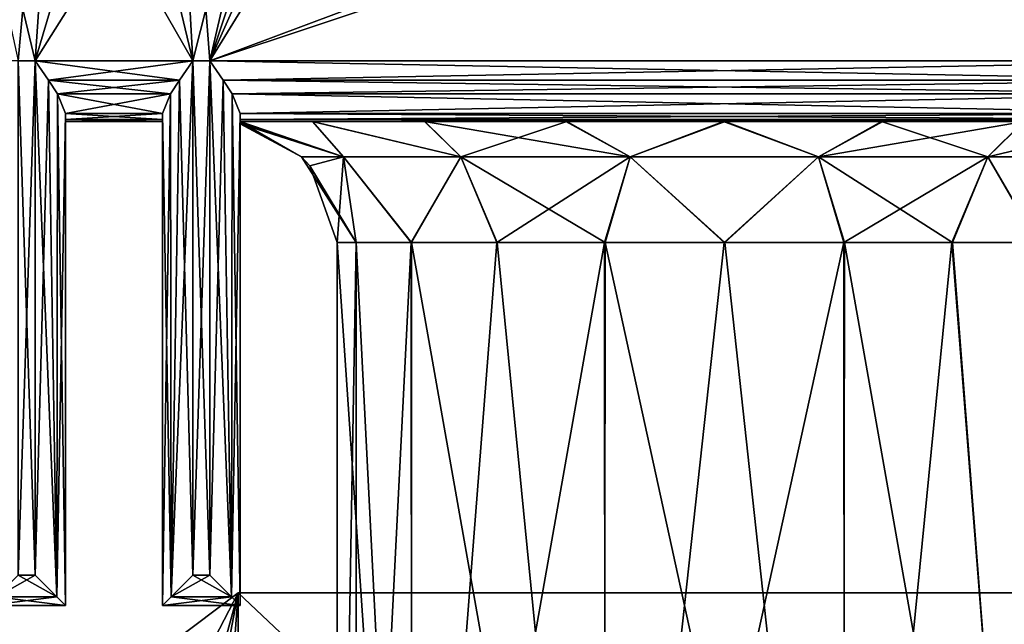
# Model space of a CAD drawing. Units: inches. Extents: x -5.3 to 5.3, y -7.3 to 1.2.
# Drawn here: x -1.5 to 0.6, y -3 to -1.8 of the extents above; entities that cross this region are included whole.
import ezdxf

# ---------------------------------------------------------------- set-up
doc = ezdxf.new("R2010")
doc.units = ezdxf.units.IN
doc.header["$LTSCALE"] = 81.481481
doc.header["$MEASUREMENT"] = 0
for name, color, linetype in [('12', 7, 'CONTINUOUS'), ('172', 7, 'CONTINUOUS'), ('205', 7, 'CONTINUOUS'), ('248', 7, 'CONTINUOUS'), ('249', 7, 'CONTINUOUS'), ('250', 7, 'CONTINUOUS'), ('251', 7, 'CONTINUOUS'), ('252', 7, 'CONTINUOUS'), ('253', 7, 'CONTINUOUS'), ('254', 7, 'CONTINUOUS'), ('255', 7, 'CONTINUOUS'), ('256', 7, 'CONTINUOUS'), ('257', 7, 'CONTINUOUS'), ('258', 7, 'CONTINUOUS'), ('259', 7, 'CONTINUOUS'), ('260', 7, 'CONTINUOUS'), ('261', 7, 'CONTINUOUS'), ('262', 7, 'CONTINUOUS'), ('263', 7, 'CONTINUOUS'), ('264', 7, 'CONTINUOUS'), ('268', 7, 'CONTINUOUS'), ('269', 7, 'CONTINUOUS'), ('270', 7, 'CONTINUOUS'), ('271', 7, 'CONTINUOUS'), ('272', 7, 'CONTINUOUS'), ('273', 7, 'CONTINUOUS'), ('274', 7, 'CONTINUOUS'), ('275', 7, 'CONTINUOUS'), ('280', 7, 'CONTINUOUS'), ('80', 7, 'CONTINUOUS'), ('86', 7, 'CONTINUOUS')]:
    doc.layers.add(name, color=color, linetype=linetype)

msp = doc.modelspace()

# ---------------------------------------------------------------- linework, layer by layer
at = {"layer": '12', "linetype": 'Continuous'}
for points in [[(-1.0046, -2.9735, -5.3566), (-1.6219, -4.1637, -6.5467), (-1.643, -3.4542, -5.8373), (-1.0046, -2.9735, -5.3566)], [(-1.4526, -4.6081, -6.9911), (-1.6219, -4.1637, -6.5467), (-1.0046, -2.9735, -5.3566), (-1.4526, -4.6081, -6.9911)], [(-1.4526, -4.6081, -6.9911), (-1.0046, -2.9735, -5.3566), (-1.2185, -4.093, -6.476), (-1.4526, -4.6081, -6.9911)], [(-1.2185, -4.093, -6.476), (-1.0046, -2.9735, -5.3566), (-1.0552, -3.6621, -6.0452), (-1.2185, -4.093, -6.476)], [(-1.0552, -3.6621, -6.0452), (-1.0046, -2.9735, -5.3566), (-0.6093, -3.3469, -5.7299), (-1.0552, -3.6621, -6.0452)], [(-1.0046, -2.9735, -5.3566), (1.0046, -2.9735, -5.3566), (-0.6093, -3.3469, -5.7299), (-1.0046, -2.9735, -5.3566)], [(1.0046, -2.9735, -5.3566), (0, -3.2314, -5.6144), (-0.6093, -3.3469, -5.7299), (1.0046, -2.9735, -5.3566)], [(0, -3.2314, -5.6144), (1.0046, -2.9735, -5.3566), (0.6093, -3.3469, -5.7299), (0, -3.2314, -5.6144)]]:
    msp.add_3dface(points, dxfattribs=at)
at = {"layer": '172', "linetype": 'Continuous'}
for points in [[(-1.3125, -0.25, -1.5), (-1.7847, -1.875, -1.5), (-1.8125, -0.75, -1.5), (-1.3125, -0.25, -1.5)], [(-1.4587, -1.875, -1.5), (-1.7847, -1.875, -1.5), (-1.3125, -0.25, -1.5), (-1.4587, -1.875, -1.5)], [(-1.4239, -1.875, -1.5), (-1.4587, -1.875, -1.5), (-1.3125, -0.25, -1.5), (-1.4239, -1.875, -1.5)], [(-1.3125, -1.5, -1.5), (-1.4239, -1.875, -1.5), (-1.3125, -0.25, -1.5), (-1.3125, -1.5, -1.5)], [(-0.6875, -0.25, -1.5), (-1.0979, -1.875, -1.5), (-1.1875, -1.5, -1.5), (-0.6875, -0.25, -1.5)], [(-1.063, -1.875, -1.5), (-1.0979, -1.875, -1.5), (-0.6875, -0.25, -1.5), (-1.063, -1.875, -1.5)], [(-0.0625, -1.5, -1.5), (-1.063, -1.875, -1.5), (-0.0625, -0.25, -1.5), (-0.0625, -1.5, -1.5)], [(-0.0625, -0.25, -1.5), (-1.063, -1.875, -1.5), (-0.5625, -0.75, -1.5), (-0.0625, -0.25, -1.5)], [(-0.6875, -0.75, -1.5), (-1.063, -1.875, -1.5), (-0.6875, -0.25, -1.5), (-0.6875, -0.75, -1.5)], [(-0.5625, -0.75, -1.5), (-1.063, -1.875, -1.5), (-0.6875, -0.75, -1.5), (-0.5625, -0.75, -1.5)], [(0.6875, -0.75, -1.5), (1.063, -1.875, -1.5), (0.0625, -1.5, -1.5), (0.6875, -0.75, -1.5)], [(-1.0979, -1.875, -1.5), (-1.4239, -1.875, -1.5), (-1.1875, -1.5, -1.5), (-1.0979, -1.875, -1.5)], [(-1.1875, -1.5, -1.5), (-1.4239, -1.875, -1.5), (-1.3125, -1.5, -1.5), (-1.1875, -1.5, -1.5)], [(1.063, -1.875, -1.5), (-1.063, -1.875, -1.5), (0.0625, -1.5, -1.5), (1.063, -1.875, -1.5)], [(0.0625, -1.5, -1.5), (-1.063, -1.875, -1.5), (-0.0625, -1.5, -1.5), (0.0625, -1.5, -1.5)], [(-1.4587, -2.937, -1.5), (-1.4587, -1.875, -1.5), (-1.4239, -1.875, -1.5), (-1.4587, -2.937, -1.5)], [(-1.4239, -2.937, -1.5), (-1.4587, -2.937, -1.5), (-1.4239, -1.875, -1.5), (-1.4239, -2.937, -1.5)], [(-1.0979, -2.937, -1.5), (-1.0979, -1.875, -1.5), (-1.063, -1.875, -1.5), (-1.0979, -2.937, -1.5)], [(-1.063, -2.937, -1.5), (-1.0979, -2.937, -1.5), (-1.063, -1.875, -1.5), (-1.063, -2.937, -1.5)]]:
    msp.add_3dface(points, dxfattribs=at)
at = {"layer": '205', "linetype": 'Continuous'}
for points in [[(-1.3125, -1.5, 1.5), (-1.8125, -0.25, 1.5), (-1.4239, -1.875, 1.5), (-1.3125, -1.5, 1.5)], [(-1.4239, -1.875, 1.5), (-1.8125, -0.25, 1.5), (-1.4587, -1.875, 1.5), (-1.4239, -1.875, 1.5)], [(-1.1875, -0.25, 1.5), (-1.1875, -1.5, 1.5), (-1.0979, -1.875, 1.5), (-1.1875, -0.25, 1.5)], [(-0.6875, -0.75, 1.5), (-1.1875, -0.25, 1.5), (-1.063, -1.875, 1.5), (-0.6875, -0.75, 1.5)], [(-1.063, -1.875, 1.5), (-1.1875, -0.25, 1.5), (-1.0979, -1.875, 1.5), (-1.063, -1.875, 1.5)], [(0.0625, -0.25, 1.5), (0.0625, -1.5, 1.5), (1.063, -1.875, 1.5), (0.0625, -0.25, 1.5)], [(0.5625, -0.75, 1.5), (0.0625, -0.25, 1.5), (1.063, -1.875, 1.5), (0.5625, -0.75, 1.5)], [(-0.0625, -1.5, 1.5), (-0.6875, -0.75, 1.5), (-1.063, -1.875, 1.5), (-0.0625, -1.5, 1.5)], [(0.6875, -0.75, 1.5), (0.5625, -0.75, 1.5), (1.063, -1.875, 1.5), (0.6875, -0.75, 1.5)], [(-1.0979, -1.875, 1.5), (-1.3125, -1.5, 1.5), (-1.4239, -1.875, 1.5), (-1.0979, -1.875, 1.5)], [(-1.1875, -1.5, 1.5), (-1.3125, -1.5, 1.5), (-1.0979, -1.875, 1.5), (-1.1875, -1.5, 1.5)], [(1.063, -1.875, 1.5), (-0.0625, -1.5, 1.5), (-1.063, -1.875, 1.5), (1.063, -1.875, 1.5)], [(0.0625, -1.5, 1.5), (-0.0625, -1.5, 1.5), (1.063, -1.875, 1.5), (0.0625, -1.5, 1.5)], [(-1.4239, -2.937, 1.5), (-1.4239, -1.875, 1.5), (-1.4587, -1.875, 1.5), (-1.4239, -2.937, 1.5)], [(-1.4587, -2.937, 1.5), (-1.4239, -2.937, 1.5), (-1.4587, -1.875, 1.5), (-1.4587, -2.937, 1.5)], [(-1.063, -2.937, 1.5), (-1.063, -1.875, 1.5), (-1.0979, -1.875, 1.5), (-1.063, -2.937, 1.5)], [(-1.0979, -2.937, 1.5), (-1.063, -2.937, 1.5), (-1.0979, -1.875, 1.5), (-1.0979, -2.937, 1.5)]]:
    msp.add_3dface(points, dxfattribs=at)
at = {"layer": '248', "linetype": 'Continuous'}
for points in [[(-1.5038, -2.982, -1.4811), (-1.4587, -2.937, -1.5), (-1.3788, -2.982, -1.4811), (-1.5038, -2.982, -1.4811)], [(-1.4587, -2.937, -1.5), (-1.4239, -2.937, -1.5), (-1.3788, -2.982, -1.4811), (-1.4587, -2.937, -1.5)], [(-1.5217, -3, -1.437), (-1.5038, -2.982, -1.4811), (-1.3609, -3, -1.437), (-1.5217, -3, -1.437)], [(-1.3609, -3, -1.437), (-1.5038, -2.982, -1.4811), (-1.3788, -2.982, -1.4811), (-1.3609, -3, -1.437)]]:
    msp.add_3dface(points, dxfattribs=at)
at = {"layer": '249', "linetype": 'Continuous'}
for points in [[(-1.5217, -3, 1.437), (-1.5217, -3, -1.437), (-1.3609, -3, 1.437), (-1.5217, -3, 1.437)], [(-1.5217, -3, -1.437), (-1.3609, -3, -1.437), (-1.3609, -3, 1.437), (-1.5217, -3, -1.437)]]:
    msp.add_3dface(points, dxfattribs=at)
at = {"layer": '250', "linetype": 'Continuous'}
for points in [[(-1.4239, -2.937, 1.5), (-1.4587, -2.937, 1.5), (-1.5038, -2.982, 1.4811), (-1.4239, -2.937, 1.5)], [(-1.4239, -2.937, 1.5), (-1.5038, -2.982, 1.4811), (-1.3788, -2.982, 1.4811), (-1.4239, -2.937, 1.5)], [(-1.5038, -2.982, 1.4811), (-1.5217, -3, 1.437), (-1.3788, -2.982, 1.4811), (-1.5038, -2.982, 1.4811)], [(-1.5217, -3, 1.437), (-1.3609, -3, 1.437), (-1.3788, -2.982, 1.4811), (-1.5217, -3, 1.437)]]:
    msp.add_3dface(points, dxfattribs=at)
at = {"layer": '251', "linetype": 'Continuous'}
for points in [[(-1.4239, -1.875, 1.5), (-1.4239, -2.937, 1.5), (-1.3788, -2.982, 1.4811), (-1.4239, -1.875, 1.5)], [(-1.4239, -1.875, 1.5), (-1.3788, -2.982, 1.4811), (-1.396, -1.9148, 1.4935), (-1.4239, -1.875, 1.5)], [(-1.396, -1.9148, 1.4935), (-1.3788, -2.982, 1.4811), (-1.3776, -1.9431, 1.4798), (-1.396, -1.9148, 1.4935)], [(-1.3788, -2.982, 1.4811), (-1.3609, -3, 1.437), (-1.3776, -1.9431, 1.4798), (-1.3788, -2.982, 1.4811)], [(-1.3776, -1.9431, 1.4798), (-1.3609, -3, 1.437), (-1.3609, -1.9835, 1.437), (-1.3776, -1.9431, 1.4798)]]:
    msp.add_3dface(points, dxfattribs=at)
at = {"layer": '252', "linetype": 'Continuous'}
for points in [[(-1.0979, -1.875, 1.5), (-1.4239, -1.875, 1.5), (-1.396, -1.9148, 1.4935), (-1.0979, -1.875, 1.5)], [(-1.0979, -1.875, 1.5), (-1.396, -1.9148, 1.4935), (-1.1258, -1.9148, 1.4935), (-1.0979, -1.875, 1.5)], [(-1.396, -1.9148, 1.4935), (-1.3776, -1.9431, 1.4798), (-1.1258, -1.9148, 1.4935), (-1.396, -1.9148, 1.4935)], [(-1.1258, -1.9148, 1.4935), (-1.3776, -1.9431, 1.4798), (-1.1441, -1.9431, 1.4798), (-1.1258, -1.9148, 1.4935)], [(-1.3776, -1.9431, 1.4798), (-1.3609, -1.9835, 1.437), (-1.1441, -1.9431, 1.4798), (-1.3776, -1.9431, 1.4798)], [(-1.1441, -1.9431, 1.4798), (-1.3609, -1.9835, 1.437), (-1.1609, -1.9835, 1.437), (-1.1441, -1.9431, 1.4798)], [(-1.1609, -1.9835, 1.437), (-1.3609, -1.9835, 1.437), (-1.3609, -1.9958, 1.4071), (-1.1609, -1.9835, 1.437)], [(-1.1609, -1.9958, 1.4071), (-1.1609, -1.9835, 1.437), (-1.3609, -1.9958, 1.4071), (-1.1609, -1.9958, 1.4071)], [(-1.1609, -2, 1.375), (-1.1609, -1.9958, 1.4071), (-1.3609, -2, 1.375), (-1.1609, -2, 1.375)], [(-1.3609, -2, 1.375), (-1.1609, -1.9958, 1.4071), (-1.3609, -1.9958, 1.4071), (-1.3609, -2, 1.375)]]:
    msp.add_3dface(points, dxfattribs=at)
at = {"layer": '253', "linetype": 'Continuous'}
for points in [[(-1.0979, -2.937, 1.5), (-1.0979, -1.875, 1.5), (-1.1258, -1.9148, 1.4935), (-1.0979, -2.937, 1.5)], [(-1.1258, -1.9148, 1.4935), (-1.1441, -1.9431, 1.4798), (-1.1429, -2.982, 1.4811), (-1.1258, -1.9148, 1.4935)], [(-1.0979, -2.937, 1.5), (-1.1258, -1.9148, 1.4935), (-1.1429, -2.982, 1.4811), (-1.0979, -2.937, 1.5)], [(-1.1441, -1.9431, 1.4798), (-1.1609, -1.9835, 1.437), (-1.1429, -2.982, 1.4811), (-1.1441, -1.9431, 1.4798)], [(-1.1609, -1.9835, 1.437), (-1.1609, -3, 1.437), (-1.1429, -2.982, 1.4811), (-1.1609, -1.9835, 1.437)]]:
    msp.add_3dface(points, dxfattribs=at)
at = {"layer": '254', "linetype": 'Continuous'}
for points in [[(-1.1609, -1.9835, 1.437), (-1.1609, -1.9958, 1.4071), (-1.1609, -3, 1.437), (-1.1609, -1.9835, 1.437)], [(-1.1609, -1.9958, -1.4071), (-1.1609, -1.9835, -1.437), (-1.1609, -3, -1.437), (-1.1609, -1.9958, -1.4071)], [(-1.1609, -1.9958, 1.4071), (-1.1609, -2, 1.375), (-1.1609, -3, 1.437), (-1.1609, -1.9958, 1.4071)], [(-1.1609, -1.9958, -1.4071), (-1.1609, -3, 1.437), (-1.1609, -2, -1.375), (-1.1609, -1.9958, -1.4071)], [(-1.1609, -3, 1.437), (-1.1609, -1.9958, -1.4071), (-1.1609, -3, -1.437), (-1.1609, -3, 1.437)], [(-1.1609, -3, 1.437), (-1.1609, -2, 1.375), (-1.1609, -2, -1.375), (-1.1609, -3, 1.437)]]:
    msp.add_3dface(points, dxfattribs=at)
at = {"layer": '255', "linetype": 'Continuous'}
for points in [[(-1.0979, -1.875, -1.5), (-1.0979, -2.937, -1.5), (-1.1429, -2.982, -1.4811), (-1.0979, -1.875, -1.5)], [(-1.1258, -1.9148, -1.4935), (-1.0979, -1.875, -1.5), (-1.1429, -2.982, -1.4811), (-1.1258, -1.9148, -1.4935)], [(-1.1441, -1.9431, -1.4798), (-1.1258, -1.9148, -1.4935), (-1.1429, -2.982, -1.4811), (-1.1441, -1.9431, -1.4798)], [(-1.1609, -3, -1.437), (-1.1609, -1.9835, -1.437), (-1.1441, -1.9431, -1.4798), (-1.1609, -3, -1.437)], [(-1.1609, -3, -1.437), (-1.1441, -1.9431, -1.4798), (-1.1429, -2.982, -1.4811), (-1.1609, -3, -1.437)]]:
    msp.add_3dface(points, dxfattribs=at)
at = {"layer": '256', "linetype": 'Continuous'}
for points in [[(-1.4239, -1.875, -1.5), (-1.0979, -1.875, -1.5), (-1.1258, -1.9148, -1.4935), (-1.4239, -1.875, -1.5)], [(-1.4239, -1.875, -1.5), (-1.1258, -1.9148, -1.4935), (-1.396, -1.9148, -1.4935), (-1.4239, -1.875, -1.5)], [(-1.1258, -1.9148, -1.4935), (-1.1441, -1.9431, -1.4798), (-1.396, -1.9148, -1.4935), (-1.1258, -1.9148, -1.4935)], [(-1.396, -1.9148, -1.4935), (-1.1441, -1.9431, -1.4798), (-1.3776, -1.9431, -1.4798), (-1.396, -1.9148, -1.4935)], [(-1.1441, -1.9431, -1.4798), (-1.1609, -1.9835, -1.437), (-1.3776, -1.9431, -1.4798), (-1.1441, -1.9431, -1.4798)], [(-1.3776, -1.9431, -1.4798), (-1.1609, -1.9835, -1.437), (-1.3609, -1.9835, -1.437), (-1.3776, -1.9431, -1.4798)], [(-1.1609, -1.9835, -1.437), (-1.1609, -1.9958, -1.4071), (-1.3609, -1.9835, -1.437), (-1.1609, -1.9835, -1.437)], [(-1.3609, -1.9835, -1.437), (-1.1609, -1.9958, -1.4071), (-1.3609, -1.9958, -1.4071), (-1.3609, -1.9835, -1.437)], [(-1.1609, -1.9958, -1.4071), (-1.1609, -2, -1.375), (-1.3609, -1.9958, -1.4071), (-1.1609, -1.9958, -1.4071)], [(-1.3609, -1.9958, -1.4071), (-1.1609, -2, -1.375), (-1.3609, -2, -1.375), (-1.3609, -1.9958, -1.4071)]]:
    msp.add_3dface(points, dxfattribs=at)
at = {"layer": '257', "linetype": 'Continuous'}
for points in [[(-1.4239, -2.937, -1.5), (-1.4239, -1.875, -1.5), (-1.396, -1.9148, -1.4935), (-1.4239, -2.937, -1.5)], [(-1.3788, -2.982, -1.4811), (-1.4239, -2.937, -1.5), (-1.396, -1.9148, -1.4935), (-1.3788, -2.982, -1.4811)], [(-1.3788, -2.982, -1.4811), (-1.396, -1.9148, -1.4935), (-1.3776, -1.9431, -1.4798), (-1.3788, -2.982, -1.4811)], [(-1.3788, -2.982, -1.4811), (-1.3776, -1.9431, -1.4798), (-1.3609, -1.9835, -1.437), (-1.3788, -2.982, -1.4811)], [(-1.3609, -3, -1.437), (-1.3788, -2.982, -1.4811), (-1.3609, -1.9835, -1.437), (-1.3609, -3, -1.437)]]:
    msp.add_3dface(points, dxfattribs=at)
at = {"layer": '258', "linetype": 'Continuous'}
for points in [[(-1.3609, -3, -1.437), (-1.3609, -1.9835, -1.437), (-1.3609, -1.9958, -1.4071), (-1.3609, -3, -1.437)], [(-1.3609, -1.9835, 1.437), (-1.3609, -3, 1.437), (-1.3609, -1.9958, 1.4071), (-1.3609, -1.9835, 1.437)], [(-1.3609, -3, 1.437), (-1.3609, -3, -1.437), (-1.3609, -1.9958, 1.4071), (-1.3609, -3, 1.437)], [(-1.3609, -3, -1.437), (-1.3609, -2, 1.375), (-1.3609, -1.9958, 1.4071), (-1.3609, -3, -1.437)], [(-1.3609, -3, -1.437), (-1.3609, -1.9958, -1.4071), (-1.3609, -2, -1.375), (-1.3609, -3, -1.437)], [(-1.3609, -2, 1.375), (-1.3609, -3, -1.437), (-1.3609, -2, -1.375), (-1.3609, -2, 1.375)]]:
    msp.add_3dface(points, dxfattribs=at)
at = {"layer": '259', "linetype": 'Continuous'}
for points in [[(-1.1609, -2, 1.375), (-1.3609, -2, 1.375), (-1.3609, -2, -1.375), (-1.1609, -2, 1.375)], [(-1.1609, -2, -1.375), (-1.1609, -2, 1.375), (-1.3609, -2, -1.375), (-1.1609, -2, -1.375)]]:
    msp.add_3dface(points, dxfattribs=at)
at = {"layer": '260', "linetype": 'Continuous'}
for points in [[(-1.1429, -2.982, -1.4811), (-1.0979, -2.937, -1.5), (-1.018, -2.982, -1.4811), (-1.1429, -2.982, -1.4811)], [(-1.0979, -2.937, -1.5), (-1.063, -2.937, -1.5), (-1.018, -2.982, -1.4811), (-1.0979, -2.937, -1.5)], [(-1.1609, -3, -1.437), (-1.1429, -2.982, -1.4811), (-1, -3, -1.437), (-1.1609, -3, -1.437)], [(-1, -3, -1.437), (-1.1429, -2.982, -1.4811), (-1.018, -2.982, -1.4811), (-1, -3, -1.437)]]:
    msp.add_3dface(points, dxfattribs=at)
at = {"layer": '261', "linetype": 'Continuous'}
for points in [[(-1.1609, -3, 1.437), (-1.1609, -3, -1.437), (-1, -3, 1.437), (-1.1609, -3, 1.437)], [(-1.1609, -3, -1.437), (-1, -3, -1.437), (-1, -3, 1.437), (-1.1609, -3, -1.437)]]:
    msp.add_3dface(points, dxfattribs=at)
at = {"layer": '262', "linetype": 'Continuous'}
for points in [[(-1.063, -2.937, 1.5), (-1.0979, -2.937, 1.5), (-1.1429, -2.982, 1.4811), (-1.063, -2.937, 1.5)], [(-1.063, -2.937, 1.5), (-1.1429, -2.982, 1.4811), (-1.018, -2.982, 1.4811), (-1.063, -2.937, 1.5)], [(-1.1429, -2.982, 1.4811), (-1.1609, -3, 1.437), (-1.018, -2.982, 1.4811), (-1.1429, -2.982, 1.4811)], [(-1.1609, -3, 1.437), (-1, -3, 1.437), (-1.018, -2.982, 1.4811), (-1.1609, -3, 1.437)]]:
    msp.add_3dface(points, dxfattribs=at)
at = {"layer": '263', "linetype": 'Continuous'}
for points in [[(-1.063, -1.875, 1.5), (-1.063, -2.937, 1.5), (-1.018, -2.982, 1.4811), (-1.063, -1.875, 1.5)], [(-1.063, -1.875, 1.5), (-1.018, -2.982, 1.4811), (-1.0351, -1.9148, 1.4935), (-1.063, -1.875, 1.5)], [(-1.0351, -1.9148, 1.4935), (-1.018, -2.982, 1.4811), (-1.0168, -1.9431, 1.4798), (-1.0351, -1.9148, 1.4935)], [(-1.018, -2.982, 1.4811), (-1, -3, 1.437), (-1.0168, -1.9431, 1.4798), (-1.018, -2.982, 1.4811)], [(-1.0168, -1.9431, 1.4798), (-1, -3, 1.437), (-1, -1.9835, 1.437), (-1.0168, -1.9431, 1.4798)]]:
    msp.add_3dface(points, dxfattribs=at)
at = {"layer": '264', "linetype": 'Continuous'}
for points in [[(1.063, -1.875, 1.5), (-1.063, -1.875, 1.5), (-1.0351, -1.9148, 1.4935), (1.063, -1.875, 1.5)], [(1.063, -1.875, 1.5), (-1.0351, -1.9148, 1.4935), (1.0351, -1.9148, 1.4935), (1.063, -1.875, 1.5)], [(-1.0351, -1.9148, 1.4935), (-1.0168, -1.9431, 1.4798), (1.0351, -1.9148, 1.4935), (-1.0351, -1.9148, 1.4935)], [(1.0351, -1.9148, 1.4935), (-1.0168, -1.9431, 1.4798), (1.0168, -1.9431, 1.4798), (1.0351, -1.9148, 1.4935)], [(-1.0168, -1.9431, 1.4798), (-1, -1.9835, 1.437), (1.0168, -1.9431, 1.4798), (-1.0168, -1.9431, 1.4798)], [(1.0168, -1.9431, 1.4798), (-1, -1.9835, 1.437), (1, -1.9835, 1.437), (1.0168, -1.9431, 1.4798)], [(1, -1.9835, 1.437), (-1, -1.9835, 1.437), (-1, -1.9958, 1.4071), (1, -1.9835, 1.437)], [(1, -1.9958, 1.4071), (1, -1.9835, 1.437), (-1, -1.9958, 1.4071), (1, -1.9958, 1.4071)], [(1, -2, 1.375), (1, -1.9958, 1.4071), (-1, -2, 1.375), (1, -2, 1.375)], [(-1, -2, 1.375), (1, -1.9958, 1.4071), (-1, -1.9958, 1.4071), (-1, -2, 1.375)]]:
    msp.add_3dface(points, dxfattribs=at)
at = {"layer": '268', "linetype": 'Continuous'}
for points in [[(-1.063, -1.875, -1.5), (1.063, -1.875, -1.5), (1.0351, -1.9148, -1.4935), (-1.063, -1.875, -1.5)], [(-1.063, -1.875, -1.5), (1.0351, -1.9148, -1.4935), (-1.0351, -1.9148, -1.4935), (-1.063, -1.875, -1.5)], [(1.0351, -1.9148, -1.4935), (1.0168, -1.9431, -1.4798), (-1.0351, -1.9148, -1.4935), (1.0351, -1.9148, -1.4935)], [(-1.0351, -1.9148, -1.4935), (1.0168, -1.9431, -1.4798), (-1.0168, -1.9431, -1.4798), (-1.0351, -1.9148, -1.4935)], [(1.0168, -1.9431, -1.4798), (1, -1.9835, -1.437), (-1.0168, -1.9431, -1.4798), (1.0168, -1.9431, -1.4798)], [(-1.0168, -1.9431, -1.4798), (1, -1.9835, -1.437), (-1, -1.9835, -1.437), (-1.0168, -1.9431, -1.4798)], [(1, -1.9835, -1.437), (1, -1.9958, -1.4071), (-1, -1.9835, -1.437), (1, -1.9835, -1.437)], [(-1, -1.9835, -1.437), (1, -1.9958, -1.4071), (-1, -1.9958, -1.4071), (-1, -1.9835, -1.437)], [(1, -1.9958, -1.4071), (1, -2, -1.375), (-1, -1.9958, -1.4071), (1, -1.9958, -1.4071)], [(-1, -1.9958, -1.4071), (1, -2, -1.375), (-1, -2, -1.375), (-1, -1.9958, -1.4071)]]:
    msp.add_3dface(points, dxfattribs=at)
at = {"layer": '269', "linetype": 'Continuous'}
for points in [[(-1.063, -2.937, -1.5), (-1.063, -1.875, -1.5), (-1.0351, -1.9148, -1.4935), (-1.063, -2.937, -1.5)], [(-1.018, -2.982, -1.4811), (-1.063, -2.937, -1.5), (-1.0351, -1.9148, -1.4935), (-1.018, -2.982, -1.4811)], [(-1.018, -2.982, -1.4811), (-1.0351, -1.9148, -1.4935), (-1.0168, -1.9431, -1.4798), (-1.018, -2.982, -1.4811)], [(-1.018, -2.982, -1.4811), (-1.0168, -1.9431, -1.4798), (-1, -1.9835, -1.437), (-1.018, -2.982, -1.4811)], [(-1, -3, -1.437), (-1.018, -2.982, -1.4811), (-1, -1.9835, -1.437), (-1, -3, -1.437)]]:
    msp.add_3dface(points, dxfattribs=at)
at = {"layer": '270', "linetype": 'Continuous'}
for points in [[(-1, -3, -1.437), (-1, -1.9835, -1.437), (-1, -1.9958, -1.4071), (-1, -3, -1.437)], [(-1, -1.9835, 1.437), (-1, -3, 1.437), (-1, -1.9958, 1.4071), (-1, -1.9835, 1.437)], [(-1, -3, 1.437), (-1, -3, -1.437), (-1, -1.9958, 1.4071), (-1, -3, 1.437)], [(-1, -3, -1.437), (-1, -2, 1.375), (-1, -1.9958, 1.4071), (-1, -3, -1.437)], [(-1, -3, -1.437), (-1, -1.9958, -1.4071), (-1, -2, -1.375), (-1, -3, -1.437)], [(-1, -2, 1.375), (-1, -3, -1.437), (-1, -2, 0.3201), (-1, -2, 1.375)], [(-1, -3, -1.437), (-1, -2, -1.375), (-1, -2, -0.3201), (-1, -3, -1.437)], [(-1, -2, 0.3201), (-1, -3, -1.437), (-1, -2.0027, 0.1624), (-1, -2, 0.3201)], [(-1, -2.0027, -0.1627), (-1, -3, -1.437), (-1, -2, -0.3201), (-1, -2.0027, -0.1627)], [(-1, -2.0027, 0.1624), (-1, -3, -1.437), (-1, -2.0051, 0), (-1, -2.0027, 0.1624)], [(-1, -2.0051, 0), (-1, -3, -1.437), (-1, -2.0027, -0.1627), (-1, -2.0051, 0)]]:
    msp.add_3dface(points, dxfattribs=at)
at = {"layer": '271', "linetype": 'Continuous'}
for points in [[(-1, -2, -1.375), (1, -2, -1.375), (-0.3251, -2, -0.9984), (-1, -2, -1.375)], [(-1, -2, -0.3201), (-1, -2, -1.375), (-0.8508, -2, -0.6153), (-1, -2, -0.3201)], [(-0.8508, -2, -0.6153), (-1, -2, -1.375), (-0.6184, -2, -0.8486), (-0.8508, -2, -0.6153)], [(-0.6184, -2, -0.8486), (-1, -2, -1.375), (-0.3251, -2, -0.9984), (-0.6184, -2, -0.8486)], [(-0.3251, -2, -0.9984), (1, -2, -1.375), (0.0016, -2, -1.05), (-0.3251, -2, -0.9984)], [(0.0016, -2, -1.05), (1, -2, -1.375), (0.3274, -2, -0.9976), (0.0016, -2, -1.05)], [(0.3274, -2, -0.9976), (1, -2, -1.375), (0.6196, -2, -0.8476), (0.3274, -2, -0.9976)]]:
    msp.add_3dface(points, dxfattribs=at)
at = {"layer": '272', "linetype": 'Continuous'}
for points in [[(-1, -2.0027, -0.1627), (-1, -2, -0.3201), (-0.8732, -2.0732, 0), (-1, -2.0027, -0.1627)], [(-1, -2, -0.3201), (-0.8508, -2, -0.6153), (-0.7867, -2.0732, -0.3789), (-1, -2, -0.3201)], [(-0.8732, -2.0732, 0), (-1, -2, -0.3201), (-0.7867, -2.0732, -0.3789), (-0.8732, -2.0732, 0)], [(-1, -2.0051, 0), (-1, -2.0027, -0.1627), (-0.8732, -2.0732, 0), (-1, -2.0051, 0)], [(-0.8508, -2, -0.6153), (-0.6184, -2, -0.8486), (-0.5444, -2.0732, -0.6827), (-0.8508, -2, -0.6153)], [(-0.7867, -2.0732, -0.3789), (-0.8508, -2, -0.6153), (-0.5444, -2.0732, -0.6827), (-0.7867, -2.0732, -0.3789)], [(-0.6184, -2, -0.8486), (-0.3251, -2, -0.9984), (-0.5444, -2.0732, -0.6827), (-0.6184, -2, -0.8486)], [(-0.5444, -2.0732, -0.6827), (-0.3251, -2, -0.9984), (-0.1943, -2.0732, -0.8513), (-0.5444, -2.0732, -0.6827)], [(-0.3251, -2, -0.9984), (0.0016, -2, -1.05), (-0.1943, -2.0732, -0.8513), (-0.3251, -2, -0.9984)], [(-0.1943, -2.0732, -0.8513), (0.0016, -2, -1.05), (0.1943, -2.0732, -0.8513), (-0.1943, -2.0732, -0.8513)], [(0.0016, -2, -1.05), (0.3274, -2, -0.9976), (0.1943, -2.0732, -0.8513), (0.0016, -2, -1.05)], [(0.3274, -2, -0.9976), (0.6196, -2, -0.8476), (0.1943, -2.0732, -0.8513), (0.3274, -2, -0.9976)], [(0.1943, -2.0732, -0.8513), (0.6196, -2, -0.8476), (0.5445, -2.0732, -0.6827), (0.1943, -2.0732, -0.8513)], [(0.6196, -2, -0.8476), (0.8513, -2, -0.6147), (0.5445, -2.0732, -0.6827), (0.6196, -2, -0.8476)], [(0.5445, -2.0732, -0.6827), (0.8513, -2, -0.6147), (0.7868, -2.0732, -0.3789), (0.5445, -2.0732, -0.6827)], [(-0.8732, -2.0732, 0), (-0.7867, -2.0732, -0.3789), (-0.8564, -2.0919, 0), (-0.8732, -2.0732, 0)], [(-0.8564, -2.0919, 0), (-0.7867, -2.0732, -0.3789), (-0.8, -2.25, 0), (-0.8564, -2.0919, 0)], [(-0.8, -2.25, 0), (-0.7867, -2.0732, -0.3789), (-0.7608, -2.25, -0.2472), (-0.8, -2.25, 0)], [(-0.7867, -2.0732, -0.3789), (-0.5444, -2.0732, -0.6827), (-0.6472, -2.25, -0.4702), (-0.7867, -2.0732, -0.3789)], [(-0.7608, -2.25, -0.2472), (-0.7867, -2.0732, -0.3789), (-0.6472, -2.25, -0.4702), (-0.7608, -2.25, -0.2472)], [(-0.6472, -2.25, -0.4702), (-0.5444, -2.0732, -0.6827), (-0.4702, -2.25, -0.6472), (-0.6472, -2.25, -0.4702)], [(-0.5444, -2.0732, -0.6827), (-0.1943, -2.0732, -0.8513), (-0.4702, -2.25, -0.6472), (-0.5444, -2.0732, -0.6827)], [(-0.4702, -2.25, -0.6472), (-0.1943, -2.0732, -0.8513), (-0.2472, -2.25, -0.7608), (-0.4702, -2.25, -0.6472)], [(-0.2472, -2.25, -0.7608), (-0.1943, -2.0732, -0.8513), (0, -2.25, -0.8), (-0.2472, -2.25, -0.7608)], [(-0.1943, -2.0732, -0.8513), (0.1943, -2.0732, -0.8513), (0, -2.25, -0.8), (-0.1943, -2.0732, -0.8513)], [(0, -2.25, -0.8), (0.1943, -2.0732, -0.8513), (0.2472, -2.25, -0.7608), (0, -2.25, -0.8)], [(0.1943, -2.0732, -0.8513), (0.5445, -2.0732, -0.6827), (0.2472, -2.25, -0.7608), (0.1943, -2.0732, -0.8513)], [(0.2472, -2.25, -0.7608), (0.5445, -2.0732, -0.6827), (0.4702, -2.25, -0.6472), (0.2472, -2.25, -0.7608)], [(0.4702, -2.25, -0.6472), (0.5445, -2.0732, -0.6827), (0.6472, -2.25, -0.4702), (0.4702, -2.25, -0.6472)], [(0.5445, -2.0732, -0.6827), (0.7868, -2.0732, -0.3789), (0.6472, -2.25, -0.4702), (0.5445, -2.0732, -0.6827)]]:
    msp.add_3dface(points, dxfattribs=at)
at = {"layer": '273', "linetype": 'Continuous'}
for points in [[(-1, -2, 0.3201), (-1, -2.0027, 0.1624), (-0.7868, -2.0732, 0.3789), (-1, -2, 0.3201)], [(-1, -2, 0.3201), (-0.7868, -2.0732, 0.3789), (-0.8513, -2, 0.6147), (-1, -2, 0.3201)], [(-1, -2.0027, 0.1624), (-1, -2.0051, 0), (-0.7868, -2.0732, 0.3789), (-1, -2.0027, 0.1624)], [(-1, -2.0051, 0), (-0.8732, -2.0732, 0), (-0.7868, -2.0732, 0.3789), (-1, -2.0051, 0)], [(-0.7868, -2.0732, 0.3789), (-0.5445, -2.0732, 0.6827), (-0.8513, -2, 0.6147), (-0.7868, -2.0732, 0.3789)], [(-0.8513, -2, 0.6147), (-0.5445, -2.0732, 0.6827), (-0.6196, -2, 0.8476), (-0.8513, -2, 0.6147)], [(-0.5445, -2.0732, 0.6827), (-0.1943, -2.0732, 0.8513), (-0.6196, -2, 0.8476), (-0.5445, -2.0732, 0.6827)], [(-0.6196, -2, 0.8476), (-0.1943, -2.0732, 0.8513), (-0.3274, -2, 0.9976), (-0.6196, -2, 0.8476)], [(-0.3274, -2, 0.9976), (-0.1943, -2.0732, 0.8513), (-0.0016, -2, 1.05), (-0.3274, -2, 0.9976)], [(-0.1943, -2.0732, 0.8513), (0.1943, -2.0732, 0.8513), (-0.0016, -2, 1.05), (-0.1943, -2.0732, 0.8513)], [(-0.0016, -2, 1.05), (0.1943, -2.0732, 0.8513), (0.3251, -2, 0.9984), (-0.0016, -2, 1.05)], [(0.1943, -2.0732, 0.8513), (0.5444, -2.0732, 0.6827), (0.3251, -2, 0.9984), (0.1943, -2.0732, 0.8513)], [(0.3251, -2, 0.9984), (0.5444, -2.0732, 0.6827), (0.6184, -2, 0.8486), (0.3251, -2, 0.9984)], [(0.5444, -2.0732, 0.6827), (0.7867, -2.0732, 0.3789), (0.8508, -2, 0.6153), (0.5444, -2.0732, 0.6827)], [(0.6184, -2, 0.8486), (0.5444, -2.0732, 0.6827), (0.8508, -2, 0.6153), (0.6184, -2, 0.8486)], [(-0.8732, -2.0732, 0), (-0.8564, -2.0919, 0), (-0.7606, -2.25, 0.2479), (-0.8732, -2.0732, 0)], [(-0.7868, -2.0732, 0.3789), (-0.8732, -2.0732, 0), (-0.7606, -2.25, 0.2479), (-0.7868, -2.0732, 0.3789)], [(-0.5445, -2.0732, 0.6827), (-0.7868, -2.0732, 0.3789), (-0.6459, -2.25, 0.472), (-0.5445, -2.0732, 0.6827)], [(-0.6459, -2.25, 0.472), (-0.7868, -2.0732, 0.3789), (-0.7606, -2.25, 0.2479), (-0.6459, -2.25, 0.472)], [(-0.4689, -2.25, 0.6482), (-0.5445, -2.0732, 0.6827), (-0.6459, -2.25, 0.472), (-0.4689, -2.25, 0.6482)], [(-0.1943, -2.0732, 0.8513), (-0.5445, -2.0732, 0.6827), (-0.2458, -2.25, 0.7613), (-0.1943, -2.0732, 0.8513)], [(-0.2458, -2.25, 0.7613), (-0.5445, -2.0732, 0.6827), (-0.4689, -2.25, 0.6482), (-0.2458, -2.25, 0.7613)], [(0.0011, -2.25, 0.8), (-0.1943, -2.0732, 0.8513), (-0.2458, -2.25, 0.7613), (0.0011, -2.25, 0.8)], [(0.1943, -2.0732, 0.8513), (-0.1943, -2.0732, 0.8513), (0.0011, -2.25, 0.8), (0.1943, -2.0732, 0.8513)], [(0.2484, -2.25, 0.7605), (0.1943, -2.0732, 0.8513), (0.0011, -2.25, 0.8), (0.2484, -2.25, 0.7605)], [(0.5444, -2.0732, 0.6827), (0.1943, -2.0732, 0.8513), (0.4716, -2.25, 0.6462), (0.5444, -2.0732, 0.6827)], [(0.4716, -2.25, 0.6462), (0.1943, -2.0732, 0.8513), (0.2484, -2.25, 0.7605), (0.4716, -2.25, 0.6462)], [(0.6475, -2.25, 0.4698), (0.5444, -2.0732, 0.6827), (0.4716, -2.25, 0.6462), (0.6475, -2.25, 0.4698)], [(0.7867, -2.0732, 0.3789), (0.5444, -2.0732, 0.6827), (0.6475, -2.25, 0.4698), (0.7867, -2.0732, 0.3789)], [(-0.8564, -2.0919, 0), (-0.8, -2.25, 0), (-0.7606, -2.25, 0.2479), (-0.8564, -2.0919, 0)]]:
    msp.add_3dface(points, dxfattribs=at)
at = {"layer": '274', "linetype": 'Continuous'}
for points in [[(-0.7606, -2.25, 0.2479), (-0.8, -2.25, 0), (-0.6471, -4.5, 0.4703), (-0.7606, -2.25, 0.2479)], [(-0.6471, -4.5, 0.4703), (-0.8, -2.25, 0), (-0.8, -4.5), (-0.6471, -4.5, 0.4703)], [(-0.6459, -2.25, 0.472), (-0.7606, -2.25, 0.2479), (-0.6471, -4.5, 0.4703), (-0.6459, -2.25, 0.472)], [(-0.2485, -4.5, 0.7604), (-0.6459, -2.25, 0.472), (-0.6471, -4.5, 0.4703), (-0.2485, -4.5, 0.7604)], [(-0.4689, -2.25, 0.6482), (-0.6459, -2.25, 0.472), (-0.2485, -4.5, 0.7604), (-0.4689, -2.25, 0.6482)], [(-0.2458, -2.25, 0.7613), (-0.4689, -2.25, 0.6482), (-0.2485, -4.5, 0.7604), (-0.2458, -2.25, 0.7613)], [(0.2458, -4.5, 0.7613), (-0.2458, -2.25, 0.7613), (-0.2485, -4.5, 0.7604), (0.2458, -4.5, 0.7613)], [(0.0011, -2.25, 0.8), (-0.2458, -2.25, 0.7613), (0.2458, -4.5, 0.7613), (0.0011, -2.25, 0.8)], [(0.2484, -2.25, 0.7605), (0.0011, -2.25, 0.8), (0.2458, -4.5, 0.7613), (0.2484, -2.25, 0.7605)], [(0.6455, -4.5, 0.4726), (0.2484, -2.25, 0.7605), (0.2458, -4.5, 0.7613), (0.6455, -4.5, 0.4726)], [(0.4716, -2.25, 0.6462), (0.2484, -2.25, 0.7605), (0.6455, -4.5, 0.4726), (0.4716, -2.25, 0.6462)], [(0.6475, -2.25, 0.4698), (0.4716, -2.25, 0.6462), (0.6455, -4.5, 0.4726), (0.6475, -2.25, 0.4698)]]:
    msp.add_3dface(points, dxfattribs=at)
at = {"layer": '275', "linetype": 'Continuous'}
for points in [[(-0.8, -2.25, 0), (-0.7608, -2.25, -0.2472), (-0.8, -4.5), (-0.8, -2.25, 0)], [(-0.8, -4.5), (-0.7608, -2.25, -0.2472), (-0.7603, -4.5, -0.2487), (-0.8, -4.5)], [(-0.7608, -2.25, -0.2472), (-0.6472, -2.25, -0.4702), (-0.7603, -4.5, -0.2487), (-0.7608, -2.25, -0.2472)], [(-0.7603, -4.5, -0.2487), (-0.6472, -2.25, -0.4702), (-0.6455, -4.5, -0.4726), (-0.7603, -4.5, -0.2487)], [(-0.6472, -2.25, -0.4702), (-0.4702, -2.25, -0.6472), (-0.6455, -4.5, -0.4726), (-0.6472, -2.25, -0.4702)], [(-0.4702, -2.25, -0.6472), (-0.2472, -2.25, -0.7608), (-0.6455, -4.5, -0.4726), (-0.4702, -2.25, -0.6472)], [(-0.6455, -4.5, -0.4726), (-0.2472, -2.25, -0.7608), (-0.2458, -4.5, -0.7613), (-0.6455, -4.5, -0.4726)], [(-0.2472, -2.25, -0.7608), (0, -2.25, -0.8), (-0.2458, -4.5, -0.7613), (-0.2472, -2.25, -0.7608)], [(0, -2.25, -0.8), (0.2472, -2.25, -0.7608), (-0.2458, -4.5, -0.7613), (0, -2.25, -0.8)], [(-0.2458, -4.5, -0.7613), (0.2472, -2.25, -0.7608), (0.2485, -4.5, -0.7604), (-0.2458, -4.5, -0.7613)], [(0.2472, -2.25, -0.7608), (0.4702, -2.25, -0.6472), (0.2485, -4.5, -0.7604), (0.2472, -2.25, -0.7608)], [(0.2485, -4.5, -0.7604), (0.4702, -2.25, -0.6472), (0.6471, -4.5, -0.4703), (0.2485, -4.5, -0.7604)], [(0.4702, -2.25, -0.6472), (0.6472, -2.25, -0.4702), (0.6471, -4.5, -0.4703), (0.4702, -2.25, -0.6472)]]:
    msp.add_3dface(points, dxfattribs=at)
at = {"layer": '280', "linetype": 'Continuous'}
for points in [[(1, -2, 1.375), (-1, -2, 1.375), (0.3251, -2, 0.9984), (1, -2, 1.375)], [(-1, -2, 1.375), (-1, -2, 0.3201), (-0.8513, -2, 0.6147), (-1, -2, 1.375)], [(-1, -2, 1.375), (-0.8513, -2, 0.6147), (-0.6196, -2, 0.8476), (-1, -2, 1.375)], [(-1, -2, 1.375), (-0.6196, -2, 0.8476), (-0.3274, -2, 0.9976), (-1, -2, 1.375)], [(-1, -2, 1.375), (-0.3274, -2, 0.9976), (-0.0016, -2, 1.05), (-1, -2, 1.375)], [(-1, -2, 1.375), (-0.0016, -2, 1.05), (0.3251, -2, 0.9984), (-1, -2, 1.375)], [(1, -2, 1.375), (0.3251, -2, 0.9984), (0.6184, -2, 0.8486), (1, -2, 1.375)]]:
    msp.add_3dface(points, dxfattribs=at)
at = {"layer": '80', "linetype": 'Continuous'}
msp.add_3dface([(-1.0046, -4.605, -3.7251), (-1.0046, -2.9735, -5.3566), (-1.643, -3.4542, -5.8373), (-1.0046, -4.605, -3.7251)], dxfattribs=at)
at = {"layer": '86', "linetype": 'Continuous'}
for points in [[(-1.0046, -4.605, -3.7251), (1.0046, -4.605, -3.7251), (1.0046, -2.9735, -5.3566), (-1.0046, -4.605, -3.7251)], [(-1.0046, -4.605, -3.7251), (1.0046, -2.9735, -5.3566), (-1.0046, -2.9735, -5.3566), (-1.0046, -4.605, -3.7251)]]:
    msp.add_3dface(points, dxfattribs=at)

doc.saveas('drawing.dxf')
